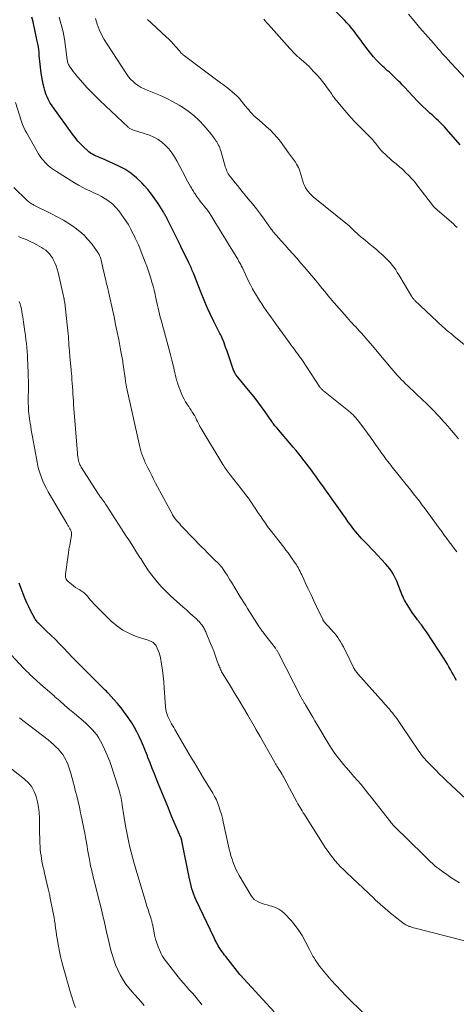
# Model space of a CAD drawing. Units: feet. Extents: x 1990000 to 1995034, y 545000 to 550005.
# Drawn here: x 1992142 to 1992254, y 545767 to 546018 of the extents above; entities that cross this region are included whole.
import ezdxf

# ---------------------------------------------------------------- set-up
doc = ezdxf.new("R2010")
doc.units = ezdxf.units.FT
doc.header["$LTSCALE"] = 100
doc.header["$MEASUREMENT"] = 0
doc.layers.add('CONTOUR INDEX', color=32, linetype='Continuous', lineweight=25)
doc.layers.add('CONTOUR INTERMEDIATE', color=40, linetype='Continuous', lineweight=15)

msp = doc.modelspace()

# ---------------------------------------------------------------- linework, layer by layer
at = {"layer": 'CONTOUR INDEX', "flags": 128}
for points, elevation in [([(1992254.84, 545986.41), (1992251.33, 545990.46), (1992250.83, 545991), (1992250.33, 545991.54), (1992249.81, 545992.06), (1992249.27, 545992.57), (1992248.73, 545993.07), (1992248.19, 545993.57), (1992247.64, 545994.07), (1992247.1, 545994.56), (1992246.74, 545994.88), (1992246.02, 545995.54), (1992245.32, 545996.22), (1992244.63, 545996.91), (1992243.95, 545997.61), (1992240.51, 546001.25), (1992240.04, 546001.74), (1992239.57, 546002.23), (1992239.09, 546002.72), (1992238.61, 546003.2), (1992238.49, 546003.32), (1992238.07, 546003.74), (1992237.64, 546004.15), (1992237.2, 546004.55), (1992236.75, 546004.95), (1992236.3, 546005.34), (1992235.86, 546005.74), (1992235.42, 546006.14), (1992234.99, 546006.55), (1992234.25, 546007.27), (1992233.47, 546008.06), (1992232.72, 546008.87), (1992232.01, 546009.72), (1992231.33, 546010.59), (1992229.99, 546012.39), (1992229.43, 546013.15), (1992228.86, 546013.91), (1992228.3, 546014.66), (1992227.73, 546015.42), (1992227.15, 546016.16), (1992226.55, 546016.89), (1992225.92, 546017.59), (1992225.28, 546018.28), (1992216.32, 546027.51)], 940), ([(1992253.86, 545849.78), (1992253.49, 545850.48), (1992253.11, 545851.18), (1992252.73, 545851.88), (1992252.35, 545852.58), (1992251.96, 545853.27), (1992251.55, 545853.95), (1992251.13, 545854.63), (1992250.71, 545855.3), (1992246.22, 545862.13), (1992245.97, 545862.5), (1992245.72, 545862.87), (1992245.46, 545863.23), (1992245.19, 545863.59), (1992244.94, 545863.92), (1992244.79, 545864.11), (1992244.65, 545864.3), (1992244.51, 545864.49), (1992244.36, 545864.68), (1992244.22, 545864.87), (1992244.08, 545865.06), (1992243.94, 545865.25), (1992243.8, 545865.45), (1992242.59, 545867.14), (1992242.14, 545867.8), (1992241.7, 545868.46), (1992241.29, 545869.14), (1992240.89, 545869.83), (1992240.65, 545870.27), (1992240.39, 545870.75), (1992240.16, 545871.23), (1992239.94, 545871.73), (1992239.75, 545872.23), (1992239.03, 545874.2), (1992238.75, 545874.91), (1992238.43, 545875.61), (1992238.08, 545876.29), (1992237.71, 545876.96), (1992237.29, 545877.61), (1992236.85, 545878.24), (1992236.37, 545878.83), (1992235.86, 545879.41), (1992233.61, 545881.84), (1992232.87, 545882.63), (1992232.13, 545883.42), (1992231.39, 545884.2), (1992230.64, 545884.98), (1992230.19, 545885.46), (1992229.68, 545886), (1992229.17, 545886.56), (1992228.67, 545887.13), (1992228.19, 545887.7), (1992227.71, 545888.28), (1992227.25, 545888.87), (1992226.8, 545889.47), (1992226.35, 545890.08), (1992225.53, 545891.24), (1992224.68, 545892.44), (1992223.83, 545893.64), (1992222.98, 545894.83), (1992222.13, 545896.03), (1992219.65, 545899.52), (1992219.09, 545900.31), (1992218.53, 545901.09), (1992217.97, 545901.87), (1992217.41, 545902.66), (1992216.84, 545903.44), (1992216.27, 545904.21), (1992215.69, 545904.98), (1992215.1, 545905.74), (1992214.96, 545905.93), (1992214.29, 545906.77), (1992213.62, 545907.61), (1992212.93, 545908.44), (1992212.24, 545909.27), (1992208.02, 545914.19), (1992207.86, 545914.39), (1992207.7, 545914.58), (1992207.53, 545914.77), (1992207.37, 545914.97), (1992207.18, 545915.21), (1992207.12, 545915.29), (1992207.06, 545915.37), (1992207, 545915.45), (1992206.95, 545915.53), (1992206.89, 545915.61), (1992206.84, 545915.69), (1992206.78, 545915.77), (1992206.73, 545915.85), (1992205.05, 545918.3), (1992204.14, 545919.59), (1992203.2, 545920.86), (1992202.23, 545922.1), (1992201.24, 545923.33), (1992198.06, 545927.14), (1992197.89, 545927.34), (1992197.74, 545927.54), (1992197.59, 545927.76), (1992197.45, 545927.97), (1992197.32, 545928.19), (1992197.21, 545928.42), (1992197.11, 545928.66), (1992197.02, 545928.9), (1992196.4, 545930.72), (1992196.05, 545931.75), (1992195.7, 545932.78), (1992195.34, 545933.81), (1992194.97, 545934.83), (1992194.4, 545936.39), (1992194.31, 545936.63), (1992194.21, 545936.87), (1992194.1, 545937.11), (1992193.99, 545937.35), (1992193.88, 545937.58), (1992193.76, 545937.81), (1992193.65, 545938.05), (1992193.53, 545938.28), (1992191.97, 545941.38), (1992191.1, 545943.17), (1992190.26, 545944.97), (1992189.48, 545946.8), (1992188.72, 545948.64), (1992186.73, 545953.69), (1992186.6, 545954.02), (1992186.47, 545954.36), (1992186.33, 545954.69), (1992186.2, 545955.02), (1992186.06, 545955.35), (1992185.91, 545955.67), (1992185.76, 545956), (1992185.61, 545956.32), (1992183.55, 545960.51), (1992183.5, 545960.61), (1992183.46, 545960.71), (1992183.41, 545960.8), (1992183.36, 545960.9), (1992183.31, 545961), (1992183.26, 545961.1), (1992183.21, 545961.19), (1992183.17, 545961.29), (1992179.95, 545967.73), (1992179.84, 545967.94), (1992179.73, 545968.15), (1992179.62, 545968.36), (1992179.5, 545968.57), (1992179.38, 545968.78), (1992179.26, 545968.98), (1992179.13, 545969.19), (1992179.01, 545969.39), (1992177.72, 545971.47), (1992176.92, 545972.69), (1992176.07, 545973.87), (1992175.16, 545975), (1992174.2, 545976.1), (1992173.6, 545976.75), (1992172.24, 545978.05), (1992170.8, 545979.23), (1992169.22, 545980.22), (1992167.55, 545981.09), (1992163.43, 545982.93), (1992162.94, 545983.15), (1992162.44, 545983.37), (1992161.95, 545983.58), (1992161.46, 545983.8), (1992160.98, 545984.04), (1992160.52, 545984.3), (1992160.09, 545984.62), (1992159.69, 545984.97), (1992158.83, 545985.78), (1992158.03, 545986.58), (1992157.27, 545987.41), (1992156.55, 545988.27), (1992155.87, 545989.17), (1992150.85, 545996.13), (1992150.53, 545996.61), (1992150.21, 545997.1), (1992149.93, 545997.61), (1992149.66, 545998.12), (1992149.42, 545998.65), (1992149.2, 545999.18), (1992149.01, 545999.73), (1992148.83, 546000.28), (1992148.64, 546000.98), (1992148.4, 546001.9), (1992148.2, 546002.82), (1992148.03, 546003.75), (1992147.9, 546004.69), (1992147.63, 546007.02), (1992147.55, 546007.76), (1992147.47, 546008.49), (1992147.41, 546009.23), (1992147.35, 546009.97), (1992147.28, 546010.71), (1992147.19, 546011.45), (1992147.07, 546012.18), (1992146.92, 546012.91), (1992145.84, 546017.85), (1992145.49, 546019.02)], 920), ([(1992207.38, 545765.23), (1992198.72, 545774.64), (1992198.63, 545774.74), (1992194.99, 545779.33), (1992194.7, 545779.7), (1992194.41, 545780.08), (1992194.13, 545780.46), (1992193.86, 545780.85), (1992193.85, 545780.87), (1992193.59, 545781.25), (1992193.34, 545781.64), (1992193.1, 545782.04), (1992192.87, 545782.44), (1992192.65, 545782.84), (1992192.44, 545783.25), (1992192.23, 545783.67), (1992192.03, 545784.08), (1992187.45, 545793.73), (1992187.14, 545794.44), (1992186.85, 545795.14), (1992186.6, 545795.87), (1992186.37, 545796.6), (1992186.17, 545797.34), (1992185.98, 545798.08), (1992185.81, 545798.83), (1992185.65, 545799.58), (1992183.82, 545808.8), (1992183.8, 545808.91), (1992183.77, 545809.02), (1992183.74, 545809.12), (1992183.71, 545809.23), (1992183.67, 545809.33), (1992183.63, 545809.44), (1992183.59, 545809.54), (1992183.55, 545809.65), (1992181.2, 545815.17), (1992180.35, 545817.19), (1992179.51, 545819.21), (1992178.68, 545821.23), (1992177.86, 545823.26), (1992177.33, 545824.56), (1992176.78, 545825.94), (1992176.24, 545827.33), (1992175.69, 545828.71), (1992175.16, 545830.1), (1992175, 545830.51), (1992174.51, 545831.75), (1992174, 545832.98), (1992173.46, 545834.2), (1992172.91, 545835.42), (1992172.32, 545836.61), (1992171.69, 545837.78), (1992171.01, 545838.91), (1992170.29, 545840.02), (1992169.94, 545840.54), (1992169.12, 545841.68), (1992168.28, 545842.8), (1992167.38, 545843.88), (1992166.46, 545844.93), (1992165.12, 545846.4), (1992164.84, 545846.7), (1992164.55, 545847), (1992164.26, 545847.29), (1992163.96, 545847.58), (1992163.66, 545847.86), (1992163.37, 545848.15), (1992163.07, 545848.44), (1992162.78, 545848.74), (1992158.02, 545853.5), (1992156.92, 545854.62), (1992155.82, 545855.74), (1992154.73, 545856.88), (1992153.65, 545858.02), (1992153.58, 545858.1), (1992152.53, 545859.19), (1992151.47, 545860.27), (1992150.39, 545861.33), (1992149.29, 545862.38), (1992147.45, 545864.1), (1992147.27, 545864.28), (1992147.09, 545864.47), (1992146.92, 545864.66), (1992146.76, 545864.86), (1992146.6, 545865.07), (1992146.46, 545865.28), (1992146.32, 545865.5), (1992146.19, 545865.73), (1992145.28, 545867.42), (1992144.73, 545868.51), (1992144.21, 545869.61), (1992143.73, 545870.73), (1992143.29, 545871.86), (1992142.29, 545874.58)], 900)]:
    msp.add_lwpolyline(points, dxfattribs=dict(at, elevation=elevation))
at = {"layer": 'CONTOUR INTERMEDIATE', "flags": 128}
for points, elevation in [([(1992253.95, 545882.56), (1992253.31, 545883.42), (1992252.68, 545884.28), (1992252.04, 545885.15), (1992251.41, 545886.01), (1992250.77, 545886.87), (1992250.13, 545887.73), (1992249.5, 545888.6), (1992246.56, 545892.61), (1992245.85, 545893.57), (1992245.13, 545894.53), (1992244.41, 545895.48), (1992243.68, 545896.43), (1992242.95, 545897.37), (1992242.21, 545898.32), (1992241.47, 545899.25), (1992240.72, 545900.19), (1992237.5, 545904.2), (1992237.11, 545904.68), (1992236.73, 545905.17), (1992236.35, 545905.66), (1992235.97, 545906.16), (1992235.6, 545906.65), (1992235.23, 545907.15), (1992234.87, 545907.66), (1992234.51, 545908.16), (1992233.88, 545909.06), (1992233.21, 545910.01), (1992232.53, 545910.97), (1992231.85, 545911.91), (1992231.16, 545912.86), (1992229.21, 545915.54), (1992228.89, 545915.96), (1992228.57, 545916.36), (1992228.22, 545916.75), (1992227.87, 545917.14), (1992227.51, 545917.51), (1992227.13, 545917.86), (1992226.74, 545918.21), (1992226.34, 545918.54), (1992219.93, 545923.67), (1992219.81, 545923.78), (1992219.68, 545923.89), (1992219.57, 545924), (1992219.45, 545924.12), (1992219.34, 545924.24), (1992219.24, 545924.37), (1992219.14, 545924.5), (1992219.04, 545924.64), (1992214.57, 545931.37), (1992214.39, 545931.64), (1992214.21, 545931.9), (1992214.02, 545932.16), (1992213.84, 545932.42), (1992213.65, 545932.68), (1992213.46, 545932.94), (1992213.27, 545933.2), (1992213.09, 545933.46), (1992212.73, 545933.94), (1992212.36, 545934.43), (1992212, 545934.93), (1992211.63, 545935.43), (1992211.27, 545935.93), (1992207.72, 545940.85), (1992207.12, 545941.68), (1992206.52, 545942.51), (1992205.93, 545943.34), (1992205.33, 545944.17), (1992204.75, 545945.01), (1992204.17, 545945.85), (1992203.62, 545946.71), (1992203.08, 545947.58), (1992202.98, 545947.75), (1992202.41, 545948.71), (1992201.86, 545949.69), (1992201.34, 545950.68), (1992200.84, 545951.69), (1992199.24, 545955.03), (1992199.1, 545955.31), (1992198.96, 545955.59), (1992198.82, 545955.87), (1992198.67, 545956.15), (1992198.53, 545956.42), (1992198.37, 545956.69), (1992198.22, 545956.96), (1992198.06, 545957.23), (1992195.7, 545961.09), (1992194.9, 545962.4), (1992194.1, 545963.71), (1992193.3, 545965.02), (1992192.5, 545966.33), (1992191.19, 545968.48), (1992191.05, 545968.72), (1992190.9, 545968.95), (1992190.74, 545969.18), (1992190.58, 545969.41), (1992190.42, 545969.63), (1992190.25, 545969.85), (1992190.08, 545970.07), (1992189.9, 545970.29), (1992189.43, 545970.86), (1992189.14, 545971.21), (1992188.86, 545971.56), (1992188.59, 545971.92), (1992188.32, 545972.28), (1992188.05, 545972.64), (1992187.79, 545973.01), (1992187.54, 545973.38), (1992187.29, 545973.75), (1992187.25, 545973.81), (1992186.98, 545974.21), (1992186.73, 545974.62), (1992186.47, 545975.03), (1992186.22, 545975.45), (1992186.02, 545975.8), (1992185.68, 545976.39), (1992185.34, 545976.99), (1992185.01, 545977.59), (1992184.69, 545978.2), (1992182.53, 545982.33), (1992181.91, 545983.41), (1992181.23, 545984.43), (1992180.46, 545985.4), (1992179.63, 545986.31), (1992178.7, 545987.12), (1992177.72, 545987.83), (1992176.64, 545988.4), (1992175.51, 545988.87), (1992171.43, 545990.21), (1992171.25, 545990.28), (1992171.07, 545990.35), (1992170.89, 545990.43), (1992170.71, 545990.51), (1992170.54, 545990.6), (1992170.38, 545990.7), (1992170.23, 545990.82), (1992170.08, 545990.95), (1992162.91, 545997.74), (1992161.78, 545998.84), (1992160.67, 545999.96), (1992159.59, 546001.11), (1992158.54, 546002.28), (1992157.27, 546003.72), (1992156.87, 546004.19), (1992156.48, 546004.67), (1992156.1, 546005.16), (1992155.73, 546005.65), (1992155.3, 546006.23), (1992155.16, 546006.45), (1992155.03, 546006.67), (1992154.91, 546006.9), (1992154.81, 546007.13), (1992154.73, 546007.37), (1992154.65, 546007.62), (1992154.6, 546007.87), (1992154.56, 546008.13), (1992154.14, 546011.45), (1992153.85, 546013.36), (1992153.49, 546015.26), (1992153.02, 546017.13), (1992152.49, 546018.98)], 924), ([(1992254.41, 545911.44), (1992253.53, 545912.48), (1992252.64, 545913.51), (1992251.74, 545914.53), (1992250.01, 545916.49), (1992249.46, 545917.11), (1992248.9, 545917.72), (1992248.33, 545918.32), (1992247.76, 545918.91), (1992247.18, 545919.5), (1992246.59, 545920.08), (1992246, 545920.66), (1992245.4, 545921.22), (1992241.43, 545924.94), (1992240.87, 545925.47), (1992240.33, 545926.01), (1992239.79, 545926.56), (1992239.26, 545927.12), (1992238.74, 545927.68), (1992238.23, 545928.25), (1992237.73, 545928.83), (1992237.23, 545929.42), (1992233.68, 545933.7), (1992232.85, 545934.68), (1992232.02, 545935.66), (1992231.17, 545936.62), (1992230.32, 545937.58), (1992229.47, 545938.53), (1992229.03, 545939.01), (1992228.6, 545939.49), (1992228.16, 545939.96), (1992227.71, 545940.44), (1992227.27, 545940.91), (1992226.83, 545941.39), (1992226.4, 545941.87), (1992225.97, 545942.36), (1992222.66, 545946.16), (1992222.16, 545946.74), (1992221.66, 545947.32), (1992221.17, 545947.91), (1992220.68, 545948.5), (1992220.19, 545949.1), (1992219.71, 545949.69), (1992219.22, 545950.29), (1992218.73, 545950.88), (1992217.88, 545951.9), (1992216.96, 545953), (1992216.04, 545954.1), (1992215.11, 545955.19), (1992214.17, 545956.28), (1992213.11, 545957.5), (1992212.13, 545958.62), (1992211.14, 545959.74), (1992210.15, 545960.85), (1992209.15, 545961.96), (1992207.17, 545964.13), (1992207.15, 545964.15), (1992207.14, 545964.17), (1992207.12, 545964.19), (1992207.11, 545964.21), (1992207.05, 545964.28), (1992207.03, 545964.3), (1992207.02, 545964.32), (1992207.01, 545964.34), (1992206.99, 545964.37), (1992206.89, 545964.53), (1992206.83, 545964.63), (1992206.77, 545964.72), (1992206.7, 545964.82), (1992206.63, 545964.92), (1992204.83, 545967.44), (1992203.85, 545968.78), (1992202.85, 545970.11), (1992201.81, 545971.41), (1992200.75, 545972.7), (1992199.19, 545974.56), (1992198.58, 545975.28), (1992197.98, 545976.02), (1992197.38, 545976.75), (1992196.79, 545977.49), (1992196.11, 545978.35), (1992195.88, 545978.67), (1992195.66, 545979), (1992195.47, 545979.35), (1992195.3, 545979.71), (1992195.15, 545980.08), (1992195.01, 545980.45), (1992194.88, 545980.83), (1992194.76, 545981.21), (1992193.72, 545984.91), (1992193.59, 545985.3), (1992193.45, 545985.69), (1992193.28, 545986.07), (1992193.1, 545986.44), (1992193.07, 545986.5), (1992192.88, 545986.83), (1992192.69, 545987.17), (1992192.48, 545987.49), (1992192.27, 545987.82), (1992192.05, 545988.14), (1992191.82, 545988.45), (1992191.59, 545988.75), (1992191.34, 545989.05), (1992189.46, 545991.29), (1992188.22, 545992.64), (1992186.89, 545993.9), (1992185.45, 545995.02), (1992183.93, 545996.05), (1992183.11, 545996.56), (1992181.56, 545997.45), (1992179.97, 545998.28), (1992178.35, 545999.03), (1992176.69, 545999.71), (1992174.94, 546000.38), (1992174.16, 546000.72), (1992173.4, 546001.1), (1992172.68, 546001.55), (1992171.98, 546002.04), (1992171.34, 546002.59), (1992170.73, 546003.18), (1992170.19, 546003.83), (1992169.69, 546004.52), (1992164.76, 546012.09), (1992164.01, 546013.33), (1992163.33, 546014.6), (1992162.74, 546015.91), (1992162.22, 546017.26), (1992161.77, 546018.64)], 928), ([(1992257.6, 545934.02), (1992253.65, 545937.28), (1992253.32, 545937.55), (1992252.99, 545937.82), (1992252.66, 545938.09), (1992252.33, 545938.36), (1992252.12, 545938.54), (1992251.68, 545938.9), (1992251.25, 545939.27), (1992250.83, 545939.65), (1992250.41, 545940.03), (1992243.28, 545946.72), (1992243.15, 545946.85), (1992243.03, 545946.98), (1992242.91, 545947.11), (1992242.79, 545947.26), (1992242.68, 545947.4), (1992242.58, 545947.55), (1992242.48, 545947.7), (1992242.38, 545947.86), (1992239.18, 545953.24), (1992238.78, 545953.88), (1992238.38, 545954.5), (1992237.95, 545955.11), (1992237.5, 545955.71), (1992237.03, 545956.29), (1992236.55, 545956.85), (1992236.03, 545957.39), (1992235.49, 545957.9), (1992235.05, 545958.31), (1992234.27, 545959), (1992233.48, 545959.69), (1992232.68, 545960.36), (1992231.87, 545961.02), (1992230.11, 545962.42), (1992229.54, 545962.89), (1992228.99, 545963.36), (1992228.45, 545963.86), (1992227.92, 545964.36), (1992227.02, 545965.26), (1992226.95, 545965.33), (1992226.88, 545965.39), (1992226.82, 545965.46), (1992226.75, 545965.52), (1992226.68, 545965.59), (1992226.61, 545965.65), (1992226.54, 545965.71), (1992226.47, 545965.77), (1992217.31, 545973.2), (1992216.86, 545973.6), (1992216.44, 545974.02), (1992216.05, 545974.49), (1992215.7, 545974.97), (1992215.39, 545975.49), (1992215.11, 545976.02), (1992214.88, 545976.58), (1992214.69, 545977.15), (1992213.91, 545979.74), (1992213.74, 545980.21), (1992213.55, 545980.67), (1992213.33, 545981.11), (1992213.07, 545981.54), (1992212.99, 545981.67), (1992212.76, 545982.02), (1992212.52, 545982.38), (1992212.27, 545982.72), (1992212.02, 545983.06), (1992211.77, 545983.41), (1992211.52, 545983.75), (1992211.26, 545984.09), (1992211.01, 545984.43), (1992208.95, 545987.25), (1992208.14, 545988.27), (1992207.3, 545989.26), (1992206.39, 545990.19), (1992205.43, 545991.07), (1992204.13, 545992.21), (1992203.8, 545992.5), (1992203.46, 545992.78), (1992203.11, 545993.06), (1992202.77, 545993.34), (1992202.43, 545993.63), (1992202.11, 545993.93), (1992201.8, 545994.24), (1992201.5, 545994.57), (1992201.26, 545994.86), (1992200.85, 545995.34), (1992200.44, 545995.82), (1992200.04, 545996.31), (1992199.64, 545996.8), (1992198.41, 545998.35), (1992198.28, 545998.5), (1992198.14, 545998.64), (1992198, 545998.78), (1992197.85, 545998.92), (1992196.7, 545999.9), (1992195.96, 546000.52), (1992195.22, 546001.12), (1992194.46, 546001.71), (1992193.7, 546002.29), (1992184.11, 546009.43), (1992183.99, 546009.52), (1992183.88, 546009.62), (1992183.77, 546009.73), (1992183.66, 546009.84), (1992183.56, 546009.95), (1992183.46, 546010.07), (1992183.36, 546010.18), (1992183.26, 546010.3), (1992182.3, 546011.45), (1992181.7, 546012.12), (1992181.09, 546012.79), (1992180.45, 546013.42), (1992179.8, 546014.04), (1992176.04, 546017.45), (1992175.05, 546018.42)], 932), ([(1992254.05, 545965.35), (1992253.58, 545965.81), (1992253.09, 545966.26), (1992252.6, 545966.7), (1992248.93, 545969.85), (1992248.85, 545969.92), (1992248.77, 545970), (1992248.68, 545970.07), (1992248.6, 545970.14), (1992248.55, 545970.18), (1992248.49, 545970.23), (1992248.44, 545970.28), (1992248.38, 545970.34), (1992248.33, 545970.4), (1992248.28, 545970.45), (1992248.23, 545970.51), (1992248.18, 545970.57), (1992248.13, 545970.63), (1992243.78, 545976.23), (1992243.13, 545977.04), (1992242.44, 545977.83), (1992241.73, 545978.59), (1992240.99, 545979.33), (1992240.09, 545980.19), (1992239.78, 545980.48), (1992239.46, 545980.76), (1992239.14, 545981.03), (1992238.8, 545981.29), (1992238.47, 545981.55), (1992238.14, 545981.81), (1992237.82, 545982.09), (1992237.5, 545982.37), (1992235.59, 545984.1), (1992235.15, 545984.52), (1992234.73, 545984.95), (1992234.34, 545985.41), (1992233.97, 545985.88), (1992233.73, 545986.19), (1992233.49, 545986.52), (1992233.24, 545986.84), (1992232.98, 545987.16), (1992232.72, 545987.47), (1992232.45, 545987.77), (1992232.17, 545988.08), (1992231.89, 545988.37), (1992231.61, 545988.66), (1992229.15, 545991.1), (1992228.04, 545992.24), (1992226.95, 545993.39), (1992225.89, 545994.59), (1992224.86, 545995.8), (1992223.25, 545997.74), (1992223.04, 545998), (1992222.84, 545998.26), (1992222.65, 545998.53), (1992222.45, 545998.8), (1992222.27, 545999.07), (1992222.08, 545999.35), (1992221.89, 545999.62), (1992221.7, 545999.89), (1992220.92, 546000.99), (1992220.33, 546001.79), (1992219.72, 546002.58), (1992219.08, 546003.35), (1992218.41, 546004.1), (1992217.42, 546005.19), (1992216.8, 546005.84), (1992216.16, 546006.48), (1992215.5, 546007.09), (1992214.82, 546007.69), (1992213.72, 546008.63), (1992213.58, 546008.74), (1992213.45, 546008.86), (1992213.32, 546008.98), (1992213.19, 546009.1), (1992213.06, 546009.22), (1992212.94, 546009.34), (1992212.81, 546009.47), (1992212.69, 546009.59), (1992212.4, 546009.9), (1992212.14, 546010.19), (1992211.88, 546010.47), (1992211.62, 546010.76), (1992211.36, 546011.04), (1992205.9, 546017.16), (1992205.5, 546017.61), (1992205.1, 546018.05), (1992204.7, 546018.5)], 936), ([(1992257.35, 546002.07), (1992252.58, 546007.22), (1992252.26, 546007.57), (1992251.93, 546007.92), (1992251.61, 546008.27), (1992251.29, 546008.63), (1992250.97, 546008.99), (1992250.65, 546009.34), (1992250.33, 546009.7), (1992250.01, 546010.06), (1992249.76, 546010.35), (1992249.31, 546010.85), (1992248.87, 546011.36), (1992248.42, 546011.86), (1992247.98, 546012.37), (1992245.94, 546014.71), (1992244.48, 546016.4), (1992243.04, 546018.1), (1992241.62, 546019.81)], 944), ([(1992256.24, 545819.53), (1992251.37, 545824.16), (1992250.47, 545825.02), (1992249.58, 545825.88), (1992248.69, 545826.75), (1992247.81, 545827.63), (1992246.73, 545828.7), (1992246.4, 545829.05), (1992246.07, 545829.4), (1992245.76, 545829.76), (1992245.45, 545830.14), (1992245.15, 545830.52), (1992244.86, 545830.9), (1992244.58, 545831.29), (1992244.31, 545831.69), (1992239.72, 545838.5), (1992239.37, 545839.01), (1992239.02, 545839.52), (1992238.65, 545840.02), (1992238.28, 545840.51), (1992238.24, 545840.56), (1992237.88, 545841.03), (1992237.51, 545841.49), (1992237.14, 545841.94), (1992236.77, 545842.4), (1992236.38, 545842.84), (1992236, 545843.29), (1992235.61, 545843.73), (1992235.22, 545844.17), (1992228.69, 545851.48), (1992228.51, 545851.69), (1992228.35, 545851.89), (1992228.19, 545852.11), (1992228.03, 545852.32), (1992227.89, 545852.55), (1992227.75, 545852.78), (1992227.62, 545853.01), (1992227.5, 545853.25), (1992225.79, 545856.81), (1992225.41, 545857.57), (1992225.02, 545858.32), (1992224.6, 545859.06), (1992224.16, 545859.79), (1992223.93, 545860.16), (1992223.56, 545860.73), (1992223.16, 545861.28), (1992222.73, 545861.81), (1992222.28, 545862.32), (1992222.05, 545862.57), (1992221.7, 545862.95), (1992221.35, 545863.33), (1992221.01, 545863.71), (1992220.66, 545864.1), (1992220.09, 545864.76), (1992220.04, 545864.82), (1992219.99, 545864.88), (1992219.95, 545864.95), (1992219.9, 545865.02), (1992219.86, 545865.09), (1992219.82, 545865.16), (1992219.78, 545865.23), (1992219.75, 545865.3), (1992218.17, 545868.63), (1992217.46, 545870.12), (1992216.76, 545871.62), (1992216.07, 545873.11), (1992215.38, 545874.61), (1992214.41, 545876.72), (1992214.2, 545877.16), (1992213.98, 545877.59), (1992213.76, 545878.03), (1992213.53, 545878.45), (1992213.45, 545878.59), (1992213.24, 545878.94), (1992213.03, 545879.29), (1992212.81, 545879.64), (1992212.58, 545879.98), (1992211.99, 545880.81), (1992211.45, 545881.56), (1992210.91, 545882.31), (1992210.35, 545883.05), (1992209.79, 545883.78), (1992206.37, 545888.18), (1992205.69, 545889.07), (1992205.03, 545889.98), (1992204.39, 545890.89), (1992203.77, 545891.82), (1992203.4, 545892.39), (1992202.97, 545893.04), (1992202.54, 545893.69), (1992202.11, 545894.33), (1992201.67, 545894.97), (1992201.23, 545895.61), (1992200.78, 545896.24), (1992200.32, 545896.86), (1992199.85, 545897.48), (1992196.11, 545902.25), (1992195.86, 545902.57), (1992195.62, 545902.89), (1992195.38, 545903.22), (1992195.15, 545903.54), (1992194.92, 545903.88), (1992194.7, 545904.21), (1992194.48, 545904.55), (1992194.27, 545904.89), (1992188.72, 545914.08), (1992188.64, 545914.2), (1992188.56, 545914.33), (1992188.49, 545914.46), (1992188.41, 545914.59), (1992188.34, 545914.72), (1992188.27, 545914.85), (1992188.2, 545914.99), (1992188.14, 545915.12), (1992187.81, 545915.82), (1992187.57, 545916.3), (1992187.33, 545916.78), (1992187.07, 545917.25), (1992186.8, 545917.71), (1992186.77, 545917.76), (1992186.47, 545918.24), (1992186.17, 545918.72), (1992185.86, 545919.19), (1992185.55, 545919.66), (1992185.22, 545920.13), (1992184.77, 545920.85), (1992184.35, 545921.58), (1992183.98, 545922.34), (1992183.65, 545923.12), (1992182.77, 545925.4), (1992182.65, 545925.75), (1992182.53, 545926.1), (1992182.43, 545926.46), (1992182.35, 545926.83), (1992182.26, 545927.19), (1992182.18, 545927.56), (1992182.1, 545927.92), (1992182.01, 545928.29), (1992181.56, 545930.19), (1992181.23, 545931.5), (1992180.91, 545932.81), (1992180.56, 545934.12), (1992180.21, 545935.42), (1992178.49, 545941.74), (1992178.29, 545942.48), (1992178.1, 545943.22), (1992177.92, 545943.97), (1992177.74, 545944.72), (1992177.58, 545945.47), (1992177.41, 545946.22), (1992177.24, 545946.98), (1992177.08, 545947.73), (1992176.95, 545948.29), (1992176.72, 545949.32), (1992176.46, 545950.34), (1992176.18, 545951.36), (1992175.89, 545952.37), (1992175.88, 545952.42), (1992175.55, 545953.45), (1992175.21, 545954.48), (1992174.85, 545955.5), (1992174.47, 545956.51), (1992173.43, 545959.17), (1992173.07, 545960.05), (1992172.7, 545960.92), (1992172.31, 545961.78), (1992171.91, 545962.64), (1992171.68, 545963.1), (1992171.38, 545963.72), (1992171.06, 545964.34), (1992170.74, 545964.96), (1992170.41, 545965.57), (1992170.07, 545966.17), (1992169.71, 545966.76), (1992169.33, 545967.33), (1992168.93, 545967.9), (1992167.68, 545969.58), (1992166.95, 545970.45), (1992166.16, 545971.26), (1992165.29, 545971.97), (1992164.35, 545972.62), (1992164.27, 545972.67), (1992163.31, 545973.22), (1992162.34, 545973.74), (1992161.35, 545974.22), (1992160.35, 545974.67), (1992159.34, 545975.12), (1992158.35, 545975.61), (1992157.39, 545976.14), (1992156.44, 545976.7), (1992151.78, 545979.61), (1992151.03, 545980.11), (1992150.32, 545980.65), (1992149.64, 545981.24), (1992148.99, 545981.86), (1992148.39, 545982.53), (1992147.83, 545983.23), (1992147.32, 545983.97), (1992146.85, 545984.73), (1992144.2, 545989.4), (1992143.82, 545990.13), (1992143.47, 545990.86), (1992143.17, 545991.62), (1992142.9, 545992.4), (1992141.37, 545997.28)], 916), ([(1992254.66, 545798.1), (1992253.55, 545798.79), (1992252.46, 545799.5), (1992251.39, 545800.24), (1992250.33, 545801), (1992249.32, 545801.74), (1992248.79, 545802.15), (1992248.26, 545802.58), (1992247.75, 545803.03), (1992247.25, 545803.5), (1992240.07, 545810.52), (1992239.63, 545810.96), (1992239.19, 545811.4), (1992238.75, 545811.84), (1992238.32, 545812.28), (1992237.59, 545813.04), (1992237.53, 545813.11), (1992237.46, 545813.18), (1992237.4, 545813.25), (1992237.33, 545813.32), (1992237.27, 545813.4), (1992237.21, 545813.47), (1992237.15, 545813.55), (1992237.09, 545813.62), (1992232.14, 545819.96), (1992231.28, 545821.04), (1992230.41, 545822.12), (1992229.52, 545823.17), (1992228.62, 545824.22), (1992227.71, 545825.26), (1992226.8, 545826.31), (1992225.9, 545827.36), (1992225, 545828.41), (1992224.78, 545828.68), (1992223.8, 545829.89), (1992222.86, 545831.13), (1992221.99, 545832.41), (1992221.16, 545833.73), (1992218.25, 545838.61), (1992217.73, 545839.49), (1992217.21, 545840.37), (1992216.69, 545841.24), (1992216.18, 545842.12), (1992215.33, 545843.55), (1992215.24, 545843.71), (1992215.14, 545843.88), (1992215.04, 545844.04), (1992214.94, 545844.21), (1992214.84, 545844.37), (1992214.74, 545844.54), (1992214.65, 545844.7), (1992214.56, 545844.87), (1992214.54, 545844.89), (1992214.45, 545845.07), (1992214.35, 545845.26), (1992214.25, 545845.44), (1992214.16, 545845.62), (1992208.44, 545856.74), (1992208.36, 545856.9), (1992208.27, 545857.06), (1992208.18, 545857.22), (1992208.08, 545857.37), (1992207.99, 545857.52), (1992207.88, 545857.67), (1992207.78, 545857.81), (1992207.67, 545857.96), (1992204.91, 545861.55), (1992204.72, 545861.81), (1992204.52, 545862.07), (1992204.33, 545862.33), (1992204.13, 545862.59), (1992203.83, 545863.01), (1992203.79, 545863.06), (1992203.75, 545863.12), (1992203.71, 545863.17), (1992203.67, 545863.23), (1992203.64, 545863.29), (1992203.6, 545863.35), (1992203.56, 545863.4), (1992203.52, 545863.46), (1992200.55, 545868.15), (1992200.09, 545868.89), (1992199.62, 545869.63), (1992199.16, 545870.37), (1992198.71, 545871.11), (1992196.43, 545874.82), (1992196.06, 545875.42), (1992195.69, 545876.01), (1992195.32, 545876.61), (1992194.95, 545877.2), (1992194.45, 545878.01), (1992194.32, 545878.2), (1992194.19, 545878.38), (1992194.05, 545878.57), (1992193.91, 545878.75), (1992193.76, 545878.92), (1992193.61, 545879.09), (1992193.45, 545879.26), (1992193.29, 545879.42), (1992191.97, 545880.7), (1992191.16, 545881.51), (1992190.34, 545882.32), (1992189.54, 545883.14), (1992188.74, 545883.96), (1992184.25, 545888.63), (1992183.92, 545888.98), (1992183.58, 545889.34), (1992183.25, 545889.7), (1992182.92, 545890.06), (1992182.66, 545890.35), (1992182.47, 545890.58), (1992182.28, 545890.8), (1992182.1, 545891.04), (1992181.92, 545891.28), (1992181.75, 545891.52), (1992181.59, 545891.77), (1992181.44, 545892.03), (1992181.3, 545892.29), (1992177.11, 545900.14), (1992176.6, 545901.11), (1992176.1, 545902.08), (1992175.6, 545903.06), (1992175.11, 545904.04), (1992174.78, 545904.72), (1992174.47, 545905.37), (1992174.18, 545906.02), (1992173.92, 545906.68), (1992173.67, 545907.35), (1992173.44, 545908.03), (1992173.23, 545908.72), (1992173.05, 545909.41), (1992172.88, 545910.1), (1992169.69, 545924.6), (1992169.64, 545924.81), (1992169.6, 545925.03), (1992169.56, 545925.24), (1992169.52, 545925.46), (1992169.48, 545925.68), (1992169.45, 545925.9), (1992169.41, 545926.11), (1992169.38, 545926.33), (1992168.82, 545930.39), (1992168.76, 545930.8), (1992168.7, 545931.22), (1992168.64, 545931.64), (1992168.57, 545932.06), (1992168.5, 545932.47), (1992168.43, 545932.89), (1992168.35, 545933.3), (1992168.27, 545933.72), (1992167.68, 545936.75), (1992167.3, 545938.67), (1992166.91, 545940.6), (1992166.5, 545942.52), (1992166.08, 545944.44), (1992165.32, 545947.86), (1992165.23, 545948.24), (1992165.15, 545948.61), (1992165.06, 545948.98), (1992164.97, 545949.36), (1992164.88, 545949.73), (1992164.79, 545950.11), (1992164.7, 545950.48), (1992164.61, 545950.85), (1992164.37, 545951.9), (1992164.17, 545952.8), (1992163.96, 545953.69), (1992163.75, 545954.59), (1992163.54, 545955.49), (1992163.18, 545957.01), (1992163.1, 545957.31), (1992163.02, 545957.6), (1992162.92, 545957.89), (1992162.81, 545958.18), (1992162.69, 545958.46), (1992162.55, 545958.73), (1992162.4, 545959), (1992162.22, 545959.25), (1992160.8, 545961.15), (1992159.85, 545962.3), (1992158.84, 545963.38), (1992157.74, 545964.36), (1992156.56, 545965.27), (1992156.34, 545965.43), (1992154.98, 545966.34), (1992153.6, 545967.21), (1992152.18, 545968.01), (1992150.73, 545968.76), (1992146.06, 545971.07), (1992145.82, 545971.2), (1992145.57, 545971.33), (1992145.33, 545971.47), (1992145.1, 545971.63), (1992144.87, 545971.79), (1992144.65, 545971.95), (1992144.44, 545972.13), (1992144.24, 545972.32), (1992140.92, 545975.52)], 912), ([(1992258.98, 545782.56), (1992243.3, 545786.53), (1992242.93, 545786.63), (1992242.55, 545786.75), (1992242.19, 545786.87), (1992241.82, 545787.01), (1992241.72, 545787.05), (1992241.32, 545787.23), (1992240.93, 545787.44), (1992240.56, 545787.67), (1992240.21, 545787.93), (1992238.25, 545789.44), (1992236.94, 545790.49), (1992235.66, 545791.57), (1992234.4, 545792.68), (1992233.17, 545793.82), (1992232.85, 545794.13), (1992231.48, 545795.43), (1992230.1, 545796.74), (1992228.71, 545798.04), (1992227.33, 545799.34), (1992225.75, 545800.81), (1992225.02, 545801.51), (1992224.31, 545802.22), (1992223.63, 545802.95), (1992222.96, 545803.7), (1992222.32, 545804.48), (1992221.7, 545805.27), (1992221.12, 545806.08), (1992220.56, 545806.92), (1992215.36, 545815.1), (1992215.07, 545815.55), (1992214.79, 545816), (1992214.51, 545816.45), (1992214.22, 545816.91), (1992213.95, 545817.36), (1992213.68, 545817.82), (1992213.41, 545818.29), (1992213.16, 545818.76), (1992209.99, 545824.67), (1992209.78, 545825.05), (1992209.57, 545825.42), (1992209.36, 545825.79), (1992209.14, 545826.16), (1992209.02, 545826.34), (1992208.86, 545826.61), (1992208.69, 545826.88), (1992208.52, 545827.15), (1992208.35, 545827.42), (1992208.28, 545827.53), (1992208.07, 545827.86), (1992207.87, 545828.19), (1992207.68, 545828.52), (1992207.49, 545828.85), (1992204.27, 545834.55), (1992203.77, 545835.43), (1992203.27, 545836.31), (1992202.77, 545837.19), (1992202.26, 545838.06), (1992200.63, 545840.9), (1992199.54, 545842.76), (1992198.44, 545844.62), (1992197.33, 545846.47), (1992196.2, 545848.31), (1992194.28, 545851.42), (1992194.11, 545851.7), (1992193.95, 545851.99), (1992193.8, 545852.28), (1992193.67, 545852.58), (1992193.54, 545852.88), (1992193.41, 545853.18), (1992193.29, 545853.48), (1992193.18, 545853.79), (1992192.67, 545855.2), (1992192.3, 545856.21), (1992191.92, 545857.21), (1992191.52, 545858.22), (1992191.12, 545859.21), (1992190.02, 545861.89), (1992189.9, 545862.17), (1992189.78, 545862.44), (1992189.65, 545862.7), (1992189.51, 545862.97), (1992189.37, 545863.23), (1992189.21, 545863.48), (1992189.05, 545863.73), (1992188.87, 545863.97), (1992188.73, 545864.15), (1992188.47, 545864.47), (1992188.2, 545864.78), (1992187.91, 545865.07), (1992187.62, 545865.36), (1992186.6, 545866.29), (1992185.78, 545867.03), (1992184.96, 545867.77), (1992184.14, 545868.5), (1992183.32, 545869.24), (1992180.91, 545871.38), (1992179.71, 545872.52), (1992178.56, 545873.7), (1992177.48, 545874.95), (1992176.45, 545876.24), (1992175.83, 545877.06), (1992175.16, 545877.99), (1992174.51, 545878.92), (1992173.89, 545879.88), (1992173.29, 545880.85), (1992173.27, 545880.87), (1992172.68, 545881.83), (1992172.09, 545882.79), (1992171.48, 545883.74), (1992170.87, 545884.69), (1992170.25, 545885.63), (1992169.63, 545886.58), (1992169.02, 545887.52), (1992168.41, 545888.47), (1992164.57, 545894.42), (1992164.34, 545894.76), (1992164.11, 545895.11), (1992163.87, 545895.45), (1992163.63, 545895.79), (1992163.41, 545896.09), (1992163.27, 545896.28), (1992163.13, 545896.46), (1992162.99, 545896.64), (1992162.85, 545896.82), (1992162.72, 545897), (1992162.58, 545897.18), (1992162.45, 545897.37), (1992162.33, 545897.56), (1992158.13, 545904.17), (1992158.01, 545904.37), (1992157.9, 545904.59), (1992157.79, 545904.81), (1992157.7, 545905.03), (1992157.66, 545905.14), (1992157.6, 545905.31), (1992157.54, 545905.49), (1992157.49, 545905.66), (1992157.44, 545905.84), (1992157.4, 545906.02), (1992157.37, 545906.2), (1992157.33, 545906.39), (1992157.3, 545906.57), (1992157.28, 545906.72), (1992157.24, 545906.98), (1992157.2, 545907.24), (1992157.17, 545907.5), (1992157.15, 545907.76), (1992156.18, 545920.16), (1992156.11, 545921.06), (1992156.05, 545921.96), (1992155.99, 545922.87), (1992155.94, 545923.77), (1992155.89, 545924.68), (1992155.83, 545925.58), (1992155.76, 545926.48), (1992155.69, 545927.39), (1992155.56, 545928.74), (1992155.53, 545929.17), (1992155.48, 545929.6), (1992155.44, 545930.02), (1992155.39, 545930.45), (1992155.35, 545930.88), (1992155.31, 545931.3), (1992155.27, 545931.73), (1992155.23, 545932.16), (1992155.11, 545933.86), (1992155.06, 545934.59), (1992155, 545935.33), (1992154.95, 545936.06), (1992154.9, 545936.79), (1992154.85, 545937.52), (1992154.79, 545938.25), (1992154.72, 545938.99), (1992154.64, 545939.72), (1992154.03, 545945.27), (1992153.99, 545945.58), (1992153.95, 545945.89), (1992153.91, 545946.19), (1992153.86, 545946.5), (1992153.79, 545946.89), (1992153.77, 545947), (1992153.75, 545947.12), (1992153.73, 545947.24), (1992153.71, 545947.35), (1992153.68, 545947.47), (1992153.66, 545947.59), (1992153.64, 545947.7), (1992153.61, 545947.82), (1992152.25, 545953.83), (1992152.01, 545954.69), (1992151.73, 545955.54), (1992151.38, 545956.36), (1992150.98, 545957.16), (1992150.76, 545957.57), (1992150.4, 545958.12), (1992150.01, 545958.64), (1992149.55, 545959.1), (1992149.05, 545959.53), (1992148.51, 545959.91), (1992147.96, 545960.27), (1992147.39, 545960.61), (1992146.81, 545960.92), (1992146.05, 545961.31), (1992145.08, 545961.78), (1992144.09, 545962.24), (1992143.09, 545962.65), (1992142.08, 545963.05)], 908), ([(1992232.86, 545762.29), (1992227.07, 545767.88), (1992225.73, 545769.2), (1992224.42, 545770.54), (1992223.15, 545771.91), (1992221.9, 545773.31), (1992220.61, 545774.79), (1992220.03, 545775.47), (1992219.48, 545776.17), (1992218.94, 545776.88), (1992218.43, 545777.61), (1992217.85, 545778.46), (1992217.64, 545778.77), (1992217.44, 545779.09), (1992217.25, 545779.41), (1992217.07, 545779.74), (1992216.9, 545780.07), (1992216.73, 545780.41), (1992216.56, 545780.74), (1992216.39, 545781.07), (1992215.27, 545783.26), (1992214.5, 545784.65), (1992213.65, 545785.98), (1992212.69, 545787.25), (1992211.66, 545788.47), (1992210.05, 545790.23), (1992209.33, 545790.89), (1992208.55, 545791.44), (1992207.68, 545791.85), (1992206.76, 545792.16), (1992206.23, 545792.29), (1992205.53, 545792.47), (1992204.84, 545792.68), (1992204.15, 545792.92), (1992203.48, 545793.18), (1992202.85, 545793.51), (1992202.29, 545793.9), (1992201.82, 545794.41), (1992201.4, 545794.98), (1992198.44, 545800.03), (1992198.01, 545800.82), (1992197.6, 545801.62), (1992197.24, 545802.45), (1992196.91, 545803.29), (1992196.61, 545804.14), (1992196.34, 545805), (1992196.11, 545805.87), (1992195.9, 545806.75), (1992194.36, 545813.72), (1992194.13, 545814.66), (1992193.89, 545815.6), (1992193.61, 545816.53), (1992193.32, 545817.46), (1992192.97, 545818.37), (1992192.6, 545819.26), (1992192.16, 545820.12), (1992191.68, 545820.97), (1992189.35, 545824.8), (1992188.73, 545825.82), (1992188.11, 545826.85), (1992187.51, 545827.87), (1992186.9, 545828.9), (1992186.3, 545829.93), (1992185.7, 545830.96), (1992185.1, 545831.99), (1992184.5, 545833.02), (1992182.3, 545836.78), (1992182.01, 545837.27), (1992181.72, 545837.75), (1992181.44, 545838.24), (1992181.15, 545838.73), (1992180.87, 545839.22), (1992180.61, 545839.72), (1992180.38, 545840.23), (1992180.16, 545840.75), (1992180.14, 545840.78), (1992179.95, 545841.33), (1992179.8, 545841.88), (1992179.7, 545842.45), (1992179.63, 545843.02), (1992179.3, 545847.91), (1992179.17, 545849.41), (1992179.02, 545850.9), (1992178.82, 545852.39), (1992178.6, 545853.88), (1992178.32, 545855.58), (1992178.19, 545856.21), (1992178.01, 545856.82), (1992177.78, 545857.42), (1992177.52, 545858), (1992177.21, 545858.59), (1992177.05, 545858.85), (1992176.86, 545859.09), (1992176.63, 545859.3), (1992176.38, 545859.49), (1992176.11, 545859.65), (1992175.83, 545859.79), (1992175.54, 545859.91), (1992175.24, 545860.02), (1992172.18, 545861.02), (1992170.41, 545861.73), (1992168.74, 545862.59), (1992167.21, 545863.68), (1992165.77, 545864.92), (1992161.32, 545869.34), (1992160.89, 545869.79), (1992160.47, 545870.25), (1992160.08, 545870.74), (1992159.7, 545871.23), (1992159.3, 545871.7), (1992158.87, 545872.13), (1992158.38, 545872.5), (1992157.86, 545872.82), (1992157.8, 545872.85), (1992157.22, 545873.18), (1992156.66, 545873.52), (1992156.13, 545873.9), (1992155.61, 545874.31), (1992154.79, 545874.98), (1992154.6, 545875.17), (1992154.44, 545875.37), (1992154.31, 545875.59), (1992154.21, 545875.84), (1992154.15, 545876.09), (1992154.11, 545876.35), (1992154.11, 545876.61), (1992154.12, 545876.88), (1992154.69, 545881.13), (1992154.84, 545882.2), (1992155, 545883.26), (1992155.18, 545884.32), (1992155.36, 545885.38), (1992155.61, 545886.76), (1992155.64, 545887.13), (1992155.62, 545887.48), (1992155.54, 545887.83), (1992155.4, 545888.16), (1992155.23, 545888.48), (1992155.14, 545888.65), (1992155.05, 545888.82), (1992154.95, 545888.99), (1992154.84, 545889.15), (1992154.73, 545889.31), (1992154.63, 545889.48), (1992154.53, 545889.64), (1992154.43, 545889.81), (1992149.72, 545897.88), (1992149.22, 545898.78), (1992148.76, 545899.68), (1992148.34, 545900.61), (1992147.95, 545901.56), (1992147.61, 545902.52), (1992147.31, 545903.49), (1992147.06, 545904.48), (1992146.85, 545905.48), (1992145.7, 545911.9), (1992145.55, 545912.78), (1992145.39, 545913.67), (1992145.24, 545914.56), (1992145.09, 545915.45), (1992145.01, 545915.96), (1992144.91, 545916.59), (1992144.83, 545917.23), (1992144.76, 545917.87), (1992144.7, 545918.5), (1992144.66, 545919.14), (1992144.63, 545919.78), (1992144.62, 545920.42), (1992144.62, 545921.06), (1992144.66, 545924.94), (1992144.67, 545925.16), (1992144.67, 545925.38), (1992144.66, 545925.59), (1992144.66, 545925.81), (1992144.65, 545926.03), (1992144.65, 545926.24), (1992144.64, 545926.46), (1992144.63, 545926.68), (1992144.62, 545926.8), (1992144.61, 545927.08), (1992144.6, 545927.36), (1992144.59, 545927.63), (1992144.58, 545927.91), (1992144.49, 545930.58), (1992144.45, 545931.62), (1992144.4, 545932.65), (1992144.32, 545933.68), (1992144.24, 545934.71), (1992144.13, 545935.74), (1992144.02, 545936.77), (1992143.88, 545937.8), (1992143.74, 545938.82), (1992143.38, 545941.17), (1992143.28, 545941.84), (1992143.18, 545942.52), (1992143.08, 545943.2), (1992142.98, 545943.87), (1992142.98, 545943.89), (1992142.86, 545944.55), (1992142.71, 545945.21), (1992142.53, 545945.85), (1992142.31, 545946.48)], 904), ([(1992188.93, 545766.97), (1992188.46, 545767.59), (1992187.99, 545768.21), (1992187.5, 545768.81), (1992187, 545769.4), (1992186.48, 545769.98), (1992185.96, 545770.55), (1992185.58, 545770.94), (1992184.88, 545771.71), (1992184.18, 545772.49), (1992183.52, 545773.29), (1992182.86, 545774.11), (1992179.29, 545778.71), (1992179.01, 545779.11), (1992178.74, 545779.53), (1992178.52, 545779.97), (1992178.32, 545780.42), (1992177.79, 545781.77), (1992177.43, 545782.77), (1992177.11, 545783.77), (1992176.84, 545784.8), (1992176.61, 545785.83), (1992176.28, 545787.57), (1992176.25, 545787.74), (1992176.21, 545787.92), (1992176.18, 545788.09), (1992176.14, 545788.26), (1992176.1, 545788.44), (1992176.05, 545788.61), (1992176, 545788.78), (1992175.95, 545788.95), (1992175.47, 545790.39), (1992175.19, 545791.28), (1992174.9, 545792.17), (1992174.62, 545793.07), (1992174.35, 545793.96), (1992171.88, 545802.18), (1992171.52, 545803.43), (1992171.17, 545804.68), (1992170.85, 545805.93), (1992170.54, 545807.19), (1992170.25, 545808.45), (1992169.98, 545809.72), (1992169.73, 545810.99), (1992169.51, 545812.27), (1992168.94, 545815.75), (1992168.85, 545816.31), (1992168.76, 545816.87), (1992168.67, 545817.44), (1992168.58, 545818), (1992168.56, 545818.13), (1992168.49, 545818.63), (1992168.4, 545819.12), (1992168.3, 545819.62), (1992168.2, 545820.11), (1992168.09, 545820.6), (1992167.96, 545821.09), (1992167.83, 545821.58), (1992167.69, 545822.06), (1992166.48, 545825.95), (1992165.95, 545827.54), (1992165.38, 545829.12), (1992164.74, 545830.67), (1992164.06, 545832.2), (1992163.36, 545833.71), (1992162.97, 545834.46), (1992162.55, 545835.19), (1992162.07, 545835.87), (1992161.55, 545836.54), (1992161, 545837.17), (1992160.42, 545837.79), (1992159.81, 545838.37), (1992159.18, 545838.93), (1992156.38, 545841.32), (1992155.13, 545842.38), (1992153.89, 545843.45), (1992152.65, 545844.52), (1992151.42, 545845.6), (1992151.19, 545845.8), (1992150.07, 545846.78), (1992148.96, 545847.77), (1992147.85, 545848.76), (1992146.74, 545849.76), (1992144.94, 545851.4), (1992144.74, 545851.58), (1992144.54, 545851.77), (1992144.34, 545851.95), (1992144.15, 545852.14), (1992143.95, 545852.33), (1992143.76, 545852.52), (1992143.57, 545852.72), (1992143.39, 545852.92), (1992138.1, 545858.61)], 896), ([(1992174.22, 545766.82), (1992173.43, 545767.72), (1992172.63, 545768.61), (1992171.83, 545769.5), (1992171.03, 545770.39), (1992170.25, 545771.29), (1992169.53, 545772.24), (1992168.88, 545773.23), (1992168.28, 545774.26), (1992168.08, 545774.64), (1992167.45, 545775.9), (1992166.89, 545777.19), (1992166.42, 545778.51), (1992166, 545779.86), (1992165.87, 545780.37), (1992165.44, 545781.97), (1992165.04, 545783.58), (1992164.66, 545785.2), (1992164.3, 545786.82), (1992163.94, 545788.44), (1992163.57, 545790.05), (1992163.18, 545791.67), (1992162.79, 545793.28), (1992161.35, 545798.97), (1992161.21, 545799.55), (1992161.07, 545800.12), (1992160.93, 545800.69), (1992160.79, 545801.26), (1992160.65, 545801.84), (1992160.52, 545802.41), (1992160.41, 545802.99), (1992160.3, 545803.57), (1992160.2, 545804.1), (1992160.05, 545804.95), (1992159.9, 545805.8), (1992159.75, 545806.65), (1992159.6, 545807.49), (1992159.29, 545809.22), (1992159, 545810.83), (1992158.69, 545812.45), (1992158.37, 545814.06), (1992158.04, 545815.67), (1992157.96, 545816.02), (1992157.65, 545817.45), (1992157.32, 545818.88), (1992156.97, 545820.3), (1992156.61, 545821.72), (1992156.28, 545822.98), (1992156.07, 545823.77), (1992155.87, 545824.55), (1992155.66, 545825.33), (1992155.45, 545826.12), (1992155.22, 545826.89), (1992154.97, 545827.66), (1992154.67, 545828.41), (1992154.35, 545829.16), (1992154.27, 545829.35), (1992153.86, 545830.13), (1992153.4, 545830.87), (1992152.87, 545831.57), (1992152.3, 545832.23), (1992151.67, 545832.86), (1992151.03, 545833.46), (1992150.35, 545834.03), (1992149.67, 545834.59), (1992143.26, 545839.55), (1992142.81, 545839.9), (1992142.34, 545840.24)], 892), ([(1992156.62, 545766.33), (1992156.34, 545767.14), (1992156.07, 545767.95), (1992155.81, 545768.76), (1992155.56, 545769.57), (1992155.32, 545770.39), (1992153.52, 545776.65), (1992153.17, 545777.97), (1992152.84, 545779.29), (1992152.56, 545780.62), (1992152.31, 545781.95), (1992151.98, 545783.88), (1992151.84, 545784.77), (1992151.7, 545785.67), (1992151.57, 545786.57), (1992151.45, 545787.47), (1992151.43, 545787.66), (1992151.31, 545788.46), (1992151.19, 545789.26), (1992151.05, 545790.06), (1992150.9, 545790.86), (1992150.32, 545793.75), (1992150.02, 545795.19), (1992149.71, 545796.63), (1992149.38, 545798.06), (1992149.03, 545799.5), (1992148.75, 545800.62), (1992148.55, 545801.49), (1992148.35, 545802.36), (1992148.18, 545803.24), (1992148.02, 545804.12), (1992147.98, 545804.36), (1992147.86, 545805.12), (1992147.76, 545805.89), (1992147.68, 545806.66), (1992147.63, 545807.43), (1992147.59, 545808.21), (1992147.55, 545808.98), (1992147.53, 545809.76), (1992147.51, 545810.54), (1992147.44, 545814.67), (1992147.36, 545816.05), (1992147.21, 545817.43), (1992146.95, 545818.79), (1992146.62, 545820.15), (1992146.13, 545821.41), (1992145.49, 545822.59), (1992144.64, 545823.62), (1992143.66, 545824.56), (1992136.7, 545830.03)], 888)]:
    msp.add_lwpolyline(points, dxfattribs=dict(at, elevation=elevation))

doc.saveas('drawing.dxf')
